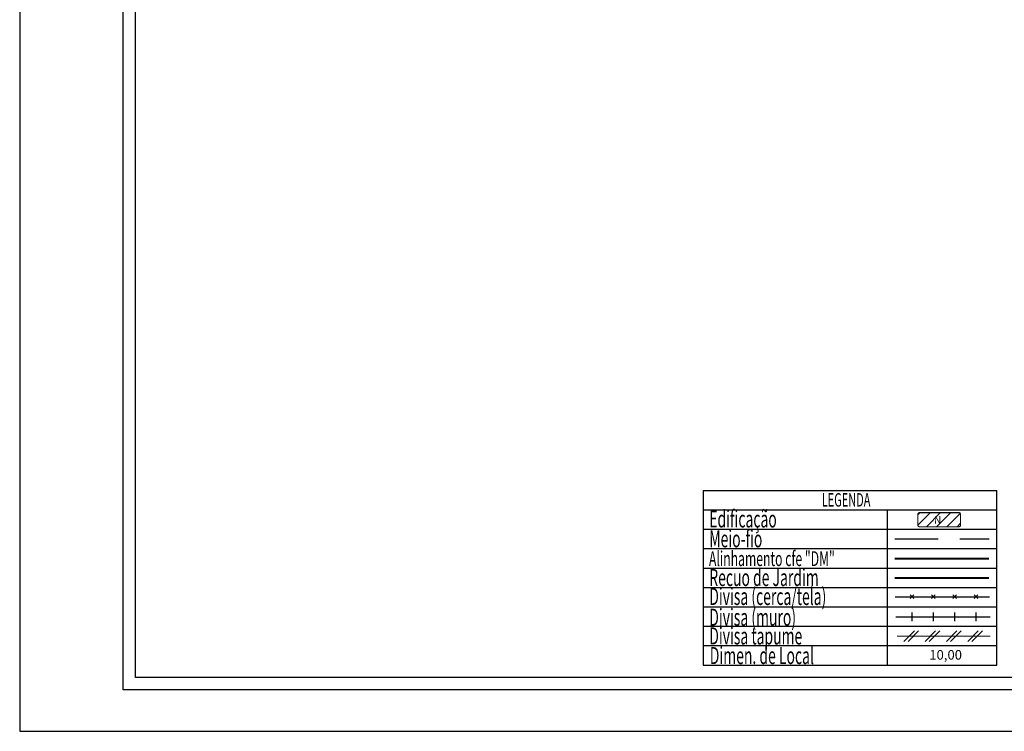
# Model space of a CAD drawing. Extents: x 190299 to 190614, y 1665484 to 1665855.
# Drawn here: x 190299 to 190477, y 1665484 to 1665613 of the extents above; entities that cross this region are included whole.
import ezdxf

# ---------------------------------------------------------------- set-up
doc = ezdxf.new("R2010")
doc.units = 0
doc.header["$LTSCALE"] = 15
doc.header["$MEASUREMENT"] = 0
doc.linetypes.add('DASHED2', pattern=[0.375, 0.25, -0.125])
doc.layers.get('0').update_dxf_attribs({"linetype": 'CONTINUOUS'})
doc.layers.get('DEFPOINTS').update_dxf_attribs({"linetype": 'CONTINUOUS'})
doc.layers.add('LEGENDA', color=7, linetype='CONTINUOUS', lineweight=5)
for name, color, linetype in [('T-ALINH-PROJ-C', 6, 'CONTINUOUS'), ('T-ALINH-RJAR', 3, 'CONTINUOUS'), ('T-DIM', 1, 'CONTINUOUS'), ('T-DIVIS-EXIS', 7, 'CONTINUOUS'), ('T-EDIF', 5, 'CONTINUOUS'), ('T-MFIO-EXI', 7, 'DASHED2'), ('T-TEXTP', 7, 'CONTINUOUS')]:
    doc.layers.add(name, color=color, linetype=linetype)
doc.styles.add('CITYBLUEPRINT', font='cibt____.pfb', dxfattribs={"height": 2})
doc.styles.add('ROMANS', font='romans', dxfattribs={"height": 0.2})

# ---------------------------------------------------------------- blocks, each defined once
blk = doc.blocks.new('TAPUME')
at = {"layer": 'LEGENDA'}
for p, q in [((-0.693, -0.495), (0.297, 0.495)), ((-0.297, -0.495), (0.693, 0.495)), ((0.198, 0), (-0.198, 0))]:
    blk.add_line(p, q, dxfattribs=at)
blk = doc.blocks.new('CERCA')
at = {"layer": 'T-MFIO-EXI', "linetype": 'Continuous'}
for p, q in [((-0.177, 0.177), (0.177, -0.177)), ((0.177, 0.177), (-0.177, -0.177))]:
    blk.add_line(p, q, dxfattribs=at)
blk = doc.blocks.new('MURO')
at = {"layer": 'T-DIVIS-EXIS'}
blk.add_line((0, -0.4), (0, 0.4), dxfattribs=at)
blk = doc.blocks.new('leg_Vistoria')
at = {"layer": 'T-TEXTP'}
h = blk.add_hatch(dxfattribs=at)
h.set_pattern_fill('ANSI31', color=5, scale=5, style=0)
h.set_pattern_definition([(45, (-188510.1311, -1675660.9851), (-0.44194173824, 0.44194173824), [])])
h.paths.add_polyline_path([(22.13, 11.961, 0.414214), (22.285, 12.116), (22.285, 13.037, 0.414214), (22.13, 13.192), (18.745, 13.192, 0.414214), (18.59, 13.037), (18.59, 12.116, 0.414214), (18.745, 11.961)])
h.paths.add_polyline_path([(19.946, 12.072), (20.699, 12.079), (20.689, 13.048), (19.936, 13.04)], flags=24)
at = {"layer": 'LEGENDA'}
blk.add_line((16.786, 2.492), (24.847, 2.492), dxfattribs=at)
at = {"layer": 'T-ALINH-PROJ-C', "color": 6, "const_width": 0.184}
blk.add_lwpolyline([(16.597, 9.206), (24.759, 9.206)], dxfattribs=at)
at = {"layer": 'T-ALINH-RJAR', "color": 3, "const_width": 0.184}
blk.add_lwpolyline([(16.597, 7.534), (24.759, 7.534)], dxfattribs=at)
at = {"layer": 'T-DIVIS-EXIS'}
for p, q in [((16.639, 5.914), (24.802, 5.914)), ((16.683, 4.165), (24.845, 4.165))]:
    blk.add_line(p, q, dxfattribs=at)
at = {"layer": 'T-MFIO-EXI'}
blk.add_line((16.597, 10.925), (24.759, 10.925), dxfattribs=at)
at = {"layer": 'T-TEXTP'}
for p, q in [((0, 15.109), (0, 0)), ((0, 15.109), (25.429, 15.109)), ((25.429, 0), (25.429, 15.109)), ((0, 13.43), (25.429, 13.43)), ((15.954, 0), (15.954, 13.43)), ((0, 11.751), (25.429, 11.751)), ((0, 10.072), (25.429, 10.072)), ((0, 8.394), (25.429, 8.394)), ((0, 6.715), (25.429, 6.715)), ((0, 5.036), (25.429, 5.036)), ((0, 3.357), (25.429, 3.357)), ((0, 1.679), (25.429, 1.679)), ((0, 0), (25.429, 0))]:
    blk.add_line(p, q, dxfattribs=at)
at = {"layer": 'T-TEXTP', "color": 5, "const_width": 0.103}
blk.add_lwpolyline([(18.59, 13.037), (18.59, 12.116, 0.414214), (18.745, 11.961), (22.13, 11.961, 0.414214), (22.285, 12.116), (22.285, 13.037, 0.414214), (22.13, 13.192), (18.745, 13.192, 0.414214)], format="xyb", close=True, dxfattribs=at)
at = {"layer": 'T-DIVIS-EXIS', "xscale": 0.9223829999973532, "yscale": 0.9223829999100417, "zscale": 0.9223830000000003}
for name, p in [('CERCA', (18.091, 5.914)), ('CERCA', (19.935, 5.914)), ('CERCA', (21.78, 5.914)), ('CERCA', (23.625, 5.914)), ('MURO', (18.091, 4.165)), ('MURO', (19.935, 4.165)), ('MURO', (21.78, 4.165)), ('MURO', (23.625, 4.165)), ('TAPUME', (18.012, 2.492)), ('TAPUME', (19.857, 2.492)), ('TAPUME', (21.702, 2.492)), ('TAPUME', (23.547, 2.492))]:
    blk.add_blockref(name, p, dxfattribs=at)
at = {"layer": 'T-DIM', "color": 7, "style": 'CITYBLUEPRINT', "width": 0.6}
for s, height, p in [('LEGENDA', 1.1622, (10.27, 13.712)), ('Edificação', 1.4758, (0.537, 11.907)), ('Meio-fio', 1.4758, (0.537, 10.187)), ('Alinhamento cfe "DM"', 1.29134, (0.509, 8.563)), ('Recuo de Jardim', 1.47581, (0.537, 6.834)), ('Divisa (cerca/tela)', 1.47581, (0.537, 5.197)), ('Divisa (muro)', 1.47581, (0.537, 3.399)), ('Divisa tapume', 1.47581, (0.537, 1.781)), ('Dimen. de Local', 1.47581, (0.581, 0.083))]:
    blk.add_text(s, height=height, dxfattribs=at).set_placement(p)
at = {"layer": 'T-TEXTP', "style": 'ROMANS'}
blk.add_text('N', height=0.646, rotation=0.58361, dxfattribs=at).set_placement((19.982, 12.233))
blk.add_text('10,00', height=0.8301, dxfattribs=at).set_placement((19.58, 0.467))

msp = doc.modelspace()

# ---------------------------------------------------------------- linework, layer by layer
for p, q in [((190317.571, 1665491.989), (190317.571, 1665847.395)), ((190606.321, 1665491.989), (190317.571, 1665491.989))]:
    msp.add_line(p, q)
at = {"layer": 'DEFPOINTS'}
msp.add_lwpolyline([(190613.821, 1665484.489), (190613.821, 1665707.239), (190298.821, 1665707.239), (190298.821, 1665484.489)], close=True, dxfattribs=at)
at = {"layer": 'T-DIM'}
for p, q in [((190319.821, 1665494.239), (190319.821, 1665845.145)), ((190604.071, 1665494.239), (190319.821, 1665494.239))]:
    msp.add_line(p, q, dxfattribs=at)

# ---------------------------------------------------------------- block references
at = {"layer": 'T-EDIF', "xscale": 2.092652962062857, "yscale": 2.092652962077409, "zscale": 2.092652962064798}
msp.add_blockref('leg_Vistoria', (190422.599, 1665496.489), dxfattribs=at)

doc.saveas('drawing.dxf')
